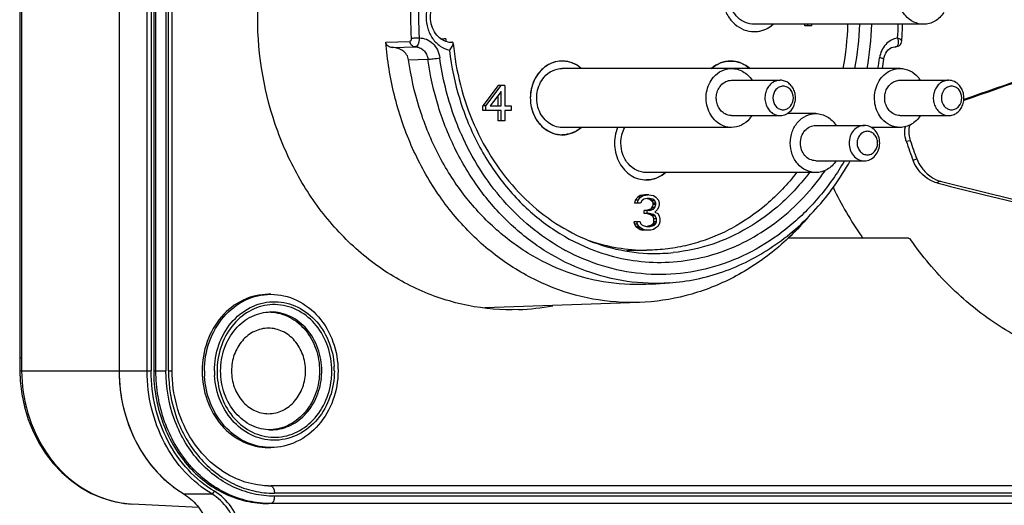
# Model space of a CAD drawing. Units: millimetres. Extents: x 0 to 420, y 0 to 297.
# Drawn here: x 372 to 389, y 77 to 85 of the extents above; entities that cross this region are included whole.
import ezdxf

# ---------------------------------------------------------------- set-up
doc = ezdxf.new("R2010")
doc.units = ezdxf.units.MM
doc.header["$LTSCALE"] = 23.1
doc.layers.get('0').update_dxf_attribs({"linetype": 'CONTINUOUS'})
doc.layers.add('_24_IMPORT', color=7, linetype='CONTINUOUS')
doc.layers.add('_26_DATUM_AXIS', color=7, linetype='CONTINUOUS')

msp = doc.modelspace()

# ---------------------------------------------------------------- linework, layer by layer
at = {"color": 7}
for p, q in [((373.868, 91.14), (373.868, 79.14)), ((387.519, 85.02), (384.644, 85.02)), ((387.033, 84.637), (387.049, 84.637)), ((387.036, 84.637), (387.036, 84.637)), ((387.049, 84.637), (387.069, 84.64)), ((387.265, 81.39), (385.217, 81.39)), ((382.698, 80.302), (380.072, 80.21)), ((372.182, 79.261), (372.183, 79.137)), ((395.493, 77.19), (376.44, 77.19)), ((375.218, 76.823), (374.089, 76.883)), ((395.493, 76.89), (376.44, 76.89))]:
    msp.add_line(p, q, dxfattribs=at)
at = {"color": 9}
for p, q in [((378.396, 84.715), (378.803, 84.729)), ((378.506, 84.625), (378.891, 84.637)), ((387.036, 84.637), (387.049, 84.637)), ((387.227, 83.037), (387.295, 83.046)), ((387.407, 82.736), (387.346, 82.707)), ((387.804, 82.359), (387.744, 82.33)), ((372.212, 79.357), (372.182, 79.357)), ((372.213, 79.14), (373.868, 79.14)), ((395.556, 77.065), (376.503, 77.065)), ((395.556, 77.015), (376.503, 77.015))]:
    msp.add_line(p, q, dxfattribs=at)
at = {"color": 7}
for points in [[(372.181, 89.024), (372.18, 87.074), (372.18, 85.127), (372.18, 83.183), (372.181, 81.243), (372.182, 79.261)], [(387.069, 84.64), (387.092, 84.648), (387.112, 84.661), (387.129, 84.677), (387.141, 84.696), (387.148, 84.716), (387.152, 84.737)], [(372.183, 79.137), (372.19, 78.97), (372.216, 78.747), (372.261, 78.529), (372.325, 78.317), (372.406, 78.113), (372.505, 77.919), (372.62, 77.737), (372.75, 77.568), (372.895, 77.416), (373.051, 77.28), (373.218, 77.162), (373.395, 77.064), (373.579, 76.986), (373.768, 76.929), (373.961, 76.894), (374.091, 76.882)]]:
    msp.add_lwpolyline(points, dxfattribs=at)
at = {"color": 9}
for centre, radius, start, end in [((384.383, 85.14), 5.57, 176.2927, 183.7059), ((384.408, 85.14), 5.458, 176.2953, 183.7031), ((381.832, 85.139), 4.607, 349.1292, 358.5149), ((381.877, 85.137), 4.765, 349.5046, 358.5822), ((381.697, 85.14), 5.395, 356.2305, 358.7248), ((384.158, 85.13), 4.716, 186.73, 196.9849), ((383.998, 85.085), 4.55, 197.0325, 202.5016), ((395.191, 79.377), 22.979, 180.0502, 180.5913), ((374.192, 78.637), 1.758, 251.4699, 252.6757), ((374.186, 78.617), 1.737, 252.67, 257.4177), ((374.181, 78.592), 1.712, 257.422, 261.9881), ((374.179, 78.579), 1.699, 261.9936, 262.882), ((374.178, 78.574), 1.694, 262.8815, 266.9933)]:
    msp.add_arc(centre, radius, start, end, dxfattribs=at)
at = {"color": 7}
for centre, radius, start, end in [((381.622, 85.14), 5.544, 355.8307, 358.7591), ((381.388, 83.925), 0.47, 90.0225, 95.2317), ((387.058, 83.805), 0.488, 33.0039, 40.8407), ((384.2, 83.735), 0.488, 319.1584, 326.9902), ((381.451, 83.714), 0.589, 219.5743, 220.8915), ((381.446, 83.71), 0.584, 220.8926, 222.0941), ((381.441, 83.705), 0.576, 222.0874, 226.3079), ((381.433, 83.697), 0.565, 226.3134, 228.7132), ((381.423, 83.686), 0.55, 228.7038, 233.1252), ((381.413, 83.673), 0.534, 233.1353, 235.576), ((381.391, 83.632), 0.487, 249.7773, 252.2482), ((381.39, 83.627), 0.482, 252.2456, 257.1775), ((381.389, 83.622), 0.477, 257.1823, 260.0162), ((381.388, 83.618), 0.472, 260.0142, 264.6035), ((381.388, 83.614), 0.468, 264.6118, 270.0183), ((393.378, 85.057), 6.474, 198.1782, 201.2885), ((393.391, 85.058), 6.419, 198.2617, 201.205), ((391.5, 84.899), 6.116, 205.6119, 214.6933), ((391.297, 84.768), 5.875, 214.7649, 215.1218), ((380.515, 83.924), 3.746, 272.0144, 280.9422), ((376.579, 79.14), 2.711, 180.003, 185.2234), ((375.975, 78.738), 1.964, 238.3174, 238.6902), ((375.973, 78.734), 1.959, 238.6902, 239.0569)]:
    msp.add_arc(centre, radius, start, end, dxfattribs=at)
for centre, major_axis, ratio, start_param, end_param in [((396.662, 84.894), (18.261, 5.626), 0.080098, 1.891983, 2.02768), ((396.655, 84.892), (18.417, 5.674), 0.080098, 1.889452, 2.022741), ((396.662, 84.894), (18.261, 5.626), 0.080098, 2.072649, 2.073918), ((396.504, 85.314), (21.588, -3.569), 0.215399, -1.952732, -1.766374), ((396.511, 85.313), (21.405, -3.539), 0.215399, -1.953844, -1.769447)]:
    msp.add_ellipse(centre, major_axis=major_axis, ratio=ratio, start_param=start_param, end_param=end_param, dxfattribs=at)
at = {"color": 9}
msp.add_open_spline([(372.212, 90.923), (372.21, 87.068), (372.21, 83.212), (372.212, 79.357)], degree=3, dxfattribs=at)
at = {"color": 7}
for points, knots in [([(380.647, 80.18), (380.36, 80.17), (379.78, 80.217), (378.943, 80.486), (378.171, 80.942), (377.495, 81.565), (376.941, 82.328), (376.389, 83.499), (376.105, 85.14), (376.39, 86.781), (376.941, 87.951), (377.496, 88.715), (378.172, 89.338), (378.944, 89.793), (379.781, 90.062), (380.361, 90.109), (380.647, 90.099)], [0, 0, 0, 0, 0.058125, 0.116887, 0.176918, 0.238618, 0.302102, 0.367207, 0.5, 0.632793, 0.697898, 0.761382, 0.823082, 0.883113, 0.941875, 1, 1, 1, 1]), ([(387.519, 85.02), (387.462, 85.02), (387.345, 85.047), (387.201, 85.161), (387.108, 85.327), (387.075, 85.52), (387.108, 85.712), (387.201, 85.878), (387.345, 85.992), (387.462, 86.02), (387.519, 86.02)], [0, 0, 0, 0, 0.116615, 0.238299, 0.366834, 0.499998, 0.633162, 0.761698, 0.883384, 1, 1, 1, 1]), ([(384.644, 85.02), (384.594, 85.02), (384.492, 85.041), (384.36, 85.129), (384.263, 85.262), (384.228, 85.369), (384.219, 85.424)], [0, 0, 0, 0, 0.235201, 0.478563, 0.734083, 1, 1, 1, 1]), ([(384.123, 85.351), (384.138, 85.287), (384.187, 85.165), (384.308, 85.016), (384.466, 84.918), (384.585, 84.895), (384.644, 84.895)], [0, 0, 0, 0, 0.265382, 0.520286, 0.763837, 1, 1, 1, 1]), ([(387.865, 85.219), (387.845, 85.189), (387.8, 85.133), (387.715, 85.069), (387.62, 85.029), (387.552, 85.02), (387.519, 85.02)], [0, 0, 0, 0, 0.260948, 0.513391, 0.75874, 1, 1, 1, 1]), ([(384.644, 84.895), (384.702, 84.895), (384.82, 84.917), (384.923, 84.98), (384.968, 85.019)], [0, 0, 0, 0, 0.492449, 1, 1, 1, 1]), ([(382.698, 80.302), (382.434, 80.292), (381.9, 80.332), (381.125, 80.565), (380.404, 80.962), (379.762, 81.508), (379.222, 82.182), (378.801, 82.96), (378.514, 83.814), (378.419, 84.412), (378.396, 84.715)], [0, 0, 0, 0, 0.116604, 0.234344, 0.354378, 0.477489, 0.603985, 0.733693, 0.866001, 1, 1, 1, 1]), ([(378.506, 84.625), (378.481, 84.625), (378.44, 84.637), (378.405, 84.676), (378.397, 84.702), (378.396, 84.715)], [0, 0, 0, 0, 0.497485, 0.748909, 1, 1, 1, 1]), ([(378.781, 84.417), (378.776, 84.447), (378.753, 84.508), (378.686, 84.575), (378.6, 84.615), (378.537, 84.624), (378.506, 84.625)], [0, 0, 0, 0, 0.249124, 0.498956, 0.749337, 1, 1, 1, 1]), ([(381.345, 84.393), (381.294, 84.389), (381.192, 84.362), (381.057, 84.275), (380.948, 84.149), (380.875, 83.994), (380.841, 83.822), (380.85, 83.646), (380.9, 83.48), (380.961, 83.382), (380.996, 83.339)], [0, 0, 0, 0, 0.114649, 0.232707, 0.355536, 0.482978, 0.613513, 0.744809, 0.874309, 1, 1, 1, 1]), ([(381.712, 84.271), (381.667, 84.31), (381.564, 84.373), (381.446, 84.395), (381.388, 84.395)], [0, 0, 0, 0, 0.507641, 1, 1, 1, 1]), ([(383.921, 84.271), (383.967, 84.31), (384.069, 84.373), (384.188, 84.395), (384.246, 84.395)], [0, 0, 0, 0, 0.50765, 1, 1, 1, 1]), ([(384.246, 84.395), (384.304, 84.395), (384.422, 84.373), (384.525, 84.31), (384.57, 84.271)], [0, 0, 0, 0, 0.492428, 1, 1, 1, 1]), ([(381.082, 84.124), (381.12, 84.169), (381.214, 84.243), (381.331, 84.27), (381.388, 84.27)], [0, 0, 0, 0, 0.510691, 1, 1, 1, 1]), ([(383.956, 84.124), (383.995, 84.168), (384.089, 84.243), (384.206, 84.27), (384.263, 84.27)], [0, 0, 0, 0, 0.510691, 1, 1, 1, 1]), ([(384.263, 84.27), (384.296, 84.27), (384.364, 84.261), (384.459, 84.221), (384.544, 84.156), (384.589, 84.101), (384.609, 84.07)], [0, 0, 0, 0, 0.241263, 0.486594, 0.739056, 1, 1, 1, 1]), ([(386.814, 83.417), (386.784, 83.452), (386.732, 83.533), (386.69, 83.672), (386.683, 83.819), (386.714, 83.962), (386.779, 84.09), (386.874, 84.19), (386.991, 84.255), (387.078, 84.27), (387.121, 84.27)], [0, 0, 0, 0, 0.125797, 0.25567, 0.387402, 0.518193, 0.645538, 0.767931, 0.885475, 1, 1, 1, 1]), ([(387.121, 84.27), (387.177, 84.27), (387.294, 84.243), (387.388, 84.168), (387.427, 84.124)], [0, 0, 0, 0, 0.489311, 1, 1, 1, 1]), ([(381.388, 83.27), (381.345, 83.27), (381.258, 83.285), (381.141, 83.35), (381.046, 83.451), (380.981, 83.578), (380.951, 83.721), (380.957, 83.868), (380.999, 84.007), (381.051, 84.089), (381.082, 84.124)], [0, 0, 0, 0, 0.114525, 0.232068, 0.354461, 0.481805, 0.612596, 0.744328, 0.874202, 1, 1, 1, 1]), ([(384.263, 83.27), (384.22, 83.27), (384.133, 83.285), (384.016, 83.35), (383.921, 83.451), (383.856, 83.578), (383.826, 83.721), (383.832, 83.868), (383.874, 84.007), (383.926, 84.088), (383.956, 84.124)], [0, 0, 0, 0, 0.114525, 0.232068, 0.354461, 0.481805, 0.612596, 0.744328, 0.874202, 1, 1, 1, 1]), ([(384.079, 83.982), (384.102, 84.009), (384.158, 84.054), (384.229, 84.07), (384.263, 84.07)], [0, 0, 0, 0, 0.51072, 1, 1, 1, 1]), ([(385.088, 84.07), (385.054, 84.07), (384.983, 84.054), (384.927, 84.009), (384.904, 83.982)], [0, 0, 0, 0, 0.489283, 1, 1, 1, 1]), ([(385.271, 83.558), (385.29, 83.579), (385.321, 83.628), (385.346, 83.711), (385.35, 83.8), (385.332, 83.885), (385.292, 83.962), (385.235, 84.022), (385.165, 84.061), (385.113, 84.07), (385.088, 84.07)], [0, 0, 0, 0, 0.125793, 0.255675, 0.387407, 0.5182, 0.645541, 0.767934, 0.885474, 1, 1, 1, 1]), ([(386.937, 83.558), (386.919, 83.579), (386.888, 83.628), (386.862, 83.711), (386.858, 83.8), (386.877, 83.886), (386.916, 83.962), (386.973, 84.022), (387.043, 84.061), (387.095, 84.07), (387.121, 84.07)], [0, 0, 0, 0, 0.125793, 0.25568, 0.387409, 0.518207, 0.645542, 0.767937, 0.885471, 1, 1, 1, 1]), ([(387.946, 84.07), (387.92, 84.07), (387.868, 84.061), (387.798, 84.022), (387.741, 83.962), (387.702, 83.885), (387.683, 83.8), (387.687, 83.711), (387.713, 83.628), (387.744, 83.579), (387.762, 83.558)], [0, 0, 0, 0, 0.114526, 0.232067, 0.35446, 0.481802, 0.612595, 0.744327, 0.874209, 1, 1, 1, 1]), ([(388.129, 83.982), (388.106, 84.009), (388.05, 84.054), (387.98, 84.07), (387.946, 84.07)], [0, 0, 0, 0, 0.510715, 1, 1, 1, 1]), ([(384.263, 83.47), (384.237, 83.47), (384.185, 83.479), (384.115, 83.518), (384.058, 83.578), (384.019, 83.655), (384, 83.741), (384.004, 83.829), (384.03, 83.912), (384.061, 83.961), (384.079, 83.982)], [0, 0, 0, 0, 0.114529, 0.232062, 0.354457, 0.481791, 0.612589, 0.744318, 0.874206, 1, 1, 1, 1]), ([(384.904, 83.982), (384.886, 83.961), (384.855, 83.912), (384.829, 83.829), (384.825, 83.741), (384.844, 83.655), (384.883, 83.578), (384.94, 83.518), (385.01, 83.479), (385.062, 83.47), (385.088, 83.47)], [0, 0, 0, 0, 0.125793, 0.255675, 0.387407, 0.5182, 0.645541, 0.767934, 0.885474, 1, 1, 1, 1]), ([(385.015, 83.911), (384.982, 83.874), (384.947, 83.77), (384.99, 83.642), (385.068, 83.581), (385.138, 83.565), (385.207, 83.581), (385.245, 83.611), (385.26, 83.629)], [0, 0, 0, 0, 0.259733, 0.519471, 0.642164, 0.759736, 0.877289, 1, 1, 1, 1]), ([(385.26, 83.629), (385.293, 83.667), (385.329, 83.77), (385.285, 83.898), (385.207, 83.959), (385.138, 83.975), (385.068, 83.959), (385.031, 83.929), (385.015, 83.911)], [0, 0, 0, 0, 0.259733, 0.519471, 0.642164, 0.759736, 0.877289, 1, 1, 1, 1]), ([(388.118, 83.911), (388.103, 83.929), (388.065, 83.959), (387.996, 83.975), (387.926, 83.959), (387.848, 83.898), (387.805, 83.77), (387.84, 83.667), (387.873, 83.629)], [0, 0, 0, 0, 0.122709, 0.240262, 0.357835, 0.480529, 0.740269, 1, 1, 1, 1]), ([(387.873, 83.629), (387.889, 83.611), (387.926, 83.581), (387.996, 83.565), (388.065, 83.581), (388.143, 83.642), (388.187, 83.77), (388.151, 83.874), (388.118, 83.911)], [0, 0, 0, 0, 0.122709, 0.240262, 0.357835, 0.480529, 0.740269, 1, 1, 1, 1]), ([(387.946, 83.47), (387.971, 83.47), (388.023, 83.479), (388.093, 83.518), (388.15, 83.578), (388.189, 83.655), (388.208, 83.741), (388.204, 83.829), (388.179, 83.912), (388.148, 83.961), (388.129, 83.982)], [0, 0, 0, 0, 0.114526, 0.232067, 0.35446, 0.481802, 0.612595, 0.744327, 0.874209, 1, 1, 1, 1]), ([(385.088, 83.47), (385.122, 83.47), (385.192, 83.487), (385.248, 83.531), (385.271, 83.558)], [0, 0, 0, 0, 0.489283, 1, 1, 1, 1]), ([(387.12, 83.47), (387.086, 83.47), (387.016, 83.487), (386.96, 83.531), (386.937, 83.558)], [0, 0, 0, 0, 0.489282, 1, 1, 1, 1]), ([(387.762, 83.558), (387.785, 83.531), (387.841, 83.487), (387.912, 83.47), (387.946, 83.47)], [0, 0, 0, 0, 0.510715, 1, 1, 1, 1]), ([(384.569, 83.417), (384.53, 83.372), (384.436, 83.297), (384.319, 83.27), (384.263, 83.27)], [0, 0, 0, 0, 0.510691, 1, 1, 1, 1]), ([(385.259, 83.005), (385.259, 83.069), (385.28, 83.198), (385.374, 83.363), (385.518, 83.477), (385.635, 83.505), (385.692, 83.505)], [0, 0, 0, 0, 0.266341, 0.5234, 0.766782, 1, 1, 1, 1]), ([(385.692, 83.505), (385.725, 83.505), (385.793, 83.495), (385.888, 83.455), (385.973, 83.391), (386.018, 83.335), (386.038, 83.305)], [0, 0, 0, 0, 0.241266, 0.486602, 0.739049, 1, 1, 1, 1]), ([(387.121, 83.27), (387.064, 83.27), (386.947, 83.298), (386.853, 83.372), (386.814, 83.417)], [0, 0, 0, 0, 0.489311, 1, 1, 1, 1]), ([(387.467, 83.47), (387.447, 83.439), (387.402, 83.384), (387.317, 83.32), (387.222, 83.279), (387.154, 83.27), (387.121, 83.27)], [0, 0, 0, 0, 0.260944, 0.513406, 0.758737, 1, 1, 1, 1]), ([(381.223, 83.175), (381.213, 83.178), (381.175, 83.194), (381.138, 83.215), (381.112, 83.233)], [0, 0, 0, 0, 0.247771, 1, 1, 1, 1]), ([(381.712, 83.27), (381.667, 83.231), (381.564, 83.168), (381.446, 83.145), (381.388, 83.145)], [0, 0, 0, 0, 0.507572, 1, 1, 1, 1]), ([(382.327, 83.271), (382.288, 83.175), (382.262, 83.015), (382.296, 82.811), (382.354, 82.668), (382.44, 82.546), (382.551, 82.452), (382.679, 82.393), (382.771, 82.38), (382.817, 82.38)], [0, 0, 0, 0, 0.261167, 0.392788, 0.521955, 0.647262, 0.768163, 0.885208, 1, 1, 1, 1]), ([(382.384, 83.005), (382.384, 83.051), (382.395, 83.144), (382.428, 83.231), (382.45, 83.271)], [0, 0, 0, 0, 0.504749, 1, 1, 1, 1]), ([(385.432, 83.005), (385.432, 83.043), (385.445, 83.12), (385.501, 83.22), (385.587, 83.288), (385.658, 83.305), (385.692, 83.305)], [0, 0, 0, 0, 0.266356, 0.523397, 0.766787, 1, 1, 1, 1]), ([(386.517, 83.304), (386.483, 83.304), (386.412, 83.288), (386.326, 83.22), (386.27, 83.12), (386.257, 83.043), (386.257, 83.004)], [0, 0, 0, 0, 0.233217, 0.476601, 0.733645, 1, 1, 1, 1]), ([(386.776, 83.004), (386.776, 83.043), (386.763, 83.12), (386.707, 83.22), (386.621, 83.288), (386.551, 83.304), (386.517, 83.304)], [0, 0, 0, 0, 0.266355, 0.523398, 0.766782, 1, 1, 1, 1]), ([(387.227, 83.037), (387.22, 83.06), (387.199, 83.139), (387.196, 83.225), (387.212, 83.282)], [0, 0, 0, 0, 0.285047, 1, 1, 1, 1]), ([(387.285, 83.309), (387.279, 83.292), (387.259, 83.205), (387.274, 83.113), (387.295, 83.046)], [0, 0, 0, 0, 0.209859, 1, 1, 1, 1]), ([(386.74, 83.004), (386.74, 83.03), (386.731, 83.082), (386.694, 83.148), (386.636, 83.193), (386.567, 83.21), (386.497, 83.193), (386.44, 83.148), (386.402, 83.082), (386.393, 83.03), (386.393, 83.004)], [0, 0, 0, 0, 0.13318, 0.261695, 0.383389, 0.499998, 0.616607, 0.738303, 0.866819, 1, 1, 1, 1]), ([(382.817, 82.505), (382.76, 82.505), (382.643, 82.532), (382.499, 82.646), (382.405, 82.812), (382.384, 82.94), (382.384, 83.005)], [0, 0, 0, 0, 0.233219, 0.476601, 0.733658, 1, 1, 1, 1]), ([(385.692, 82.505), (385.635, 82.505), (385.518, 82.532), (385.374, 82.646), (385.28, 82.811), (385.259, 82.94), (385.259, 83.005)], [0, 0, 0, 0, 0.233219, 0.476601, 0.733658, 1, 1, 1, 1]), ([(385.692, 82.705), (385.658, 82.705), (385.587, 82.721), (385.501, 82.789), (385.445, 82.889), (385.432, 82.966), (385.432, 83.005)], [0, 0, 0, 0, 0.233214, 0.476604, 0.733644, 1, 1, 1, 1]), ([(386.257, 83.004), (386.257, 82.966), (386.27, 82.889), (386.326, 82.789), (386.412, 82.721), (386.483, 82.704), (386.517, 82.704)], [0, 0, 0, 0, 0.266355, 0.523398, 0.766782, 1, 1, 1, 1]), ([(386.393, 83.004), (386.393, 82.979), (386.402, 82.927), (386.44, 82.861), (386.497, 82.815), (386.567, 82.799), (386.636, 82.815), (386.694, 82.861), (386.731, 82.927), (386.74, 82.979), (386.74, 83.004)], [0, 0, 0, 0, 0.13318, 0.261695, 0.383389, 0.499998, 0.616607, 0.738303, 0.866819, 1, 1, 1, 1]), ([(386.517, 82.704), (386.551, 82.704), (386.621, 82.721), (386.707, 82.789), (386.763, 82.889), (386.776, 82.966), (386.776, 83.004)], [0, 0, 0, 0, 0.233217, 0.476601, 0.733645, 1, 1, 1, 1]), ([(387.407, 82.736), (387.427, 82.683), (387.492, 82.567), (387.628, 82.433), (387.749, 82.373), (387.804, 82.359)], [0, 0, 0, 0, 0.300099, 0.696409, 1, 1, 1, 1]), ([(386.038, 82.704), (386.018, 82.674), (385.973, 82.618), (385.888, 82.554), (385.793, 82.514), (385.725, 82.505), (385.692, 82.505)], [0, 0, 0, 0, 0.260951, 0.513398, 0.758734, 1, 1, 1, 1]), ([(387.744, 82.33), (387.709, 82.339), (387.535, 82.409), (387.4, 82.567), (387.346, 82.707)], [0, 0, 0, 0, 0.195997, 1, 1, 1, 1]), ([(383.14, 82.504), (383.095, 82.465), (382.993, 82.402), (382.875, 82.38), (382.817, 82.38)], [0, 0, 0, 0, 0.507517, 1, 1, 1, 1]), ([(385.557, 81.742), (385.373, 81.527), (384.969, 81.133), (384.266, 80.681), (383.5, 80.389), (382.964, 80.311), (382.698, 80.302)], [0, 0, 0, 0, 0.258639, 0.510485, 0.756864, 1, 1, 1, 1]), ([(390.558, 79.209), (390.239, 79.265), (389.607, 79.447), (388.728, 79.915), (387.939, 80.56), (387.497, 81.087), (387.299, 81.371)], [0, 0, 0, 0, 0.241883, 0.488263, 0.74073, 1, 1, 1, 1]), ([(376.403, 79.865), (376.321, 79.865), (376.151, 79.825), (375.943, 79.66), (375.806, 79.42), (375.775, 79.234), (375.775, 79.14)], [0, 0, 0, 0, 0.233215, 0.476605, 0.733645, 1, 1, 1, 1]), ([(377.031, 79.14), (377.031, 79.234), (377, 79.42), (376.863, 79.66), (376.655, 79.825), (376.485, 79.865), (376.403, 79.865)], [0, 0, 0, 0, 0.266354, 0.523394, 0.766784, 1, 1, 1, 1]), ([(375.775, 79.14), (375.775, 79.046), (375.806, 78.86), (375.943, 78.62), (376.151, 78.455), (376.321, 78.415), (376.403, 78.415)], [0, 0, 0, 0, 0.266354, 0.523394, 0.766784, 1, 1, 1, 1]), ([(376.403, 78.415), (376.485, 78.415), (376.655, 78.455), (376.863, 78.62), (377, 78.86), (377.031, 79.046), (377.031, 79.14)], [0, 0, 0, 0, 0.233215, 0.476605, 0.733645, 1, 1, 1, 1]), ([(373.879, 78.893), (373.907, 78.591), (374.061, 78.003), (374.416, 77.505), (374.629, 77.307)], [0, 0, 0, 0, 0.510816, 1, 1, 1, 1]), ([(374.629, 77.307), (374.654, 77.284), (374.752, 77.197), (374.86, 77.119), (374.944, 77.067)], [0, 0, 0, 0, 0.252586, 1, 1, 1, 1])]:
    msp.add_open_spline(points, degree=3, knots=knots, dxfattribs=at)
at = {"color": 9}
for points, knots in [([(379.474, 85.702), (379.418, 85.688), (379.308, 85.638), (379.179, 85.506), (379.096, 85.333), (379.068, 85.14), (379.096, 84.946), (379.179, 84.774), (379.308, 84.642), (379.418, 84.591), (379.474, 84.578)], [0, 0, 0, 0, 0.117174, 0.239767, 0.368101, 0.499996, 0.631892, 0.760228, 0.88282, 1, 1, 1, 1]), ([(378.825, 84.78), (378.826, 84.773), (378.826, 84.756), (378.816, 84.729), (378.803, 84.729)], [0, 0, 0, 0, 0.333041, 1, 1, 1, 1]), ([(378.891, 84.637), (378.88, 84.637), (378.858, 84.642), (378.83, 84.662), (378.81, 84.692), (378.805, 84.716), (378.803, 84.729)], [0, 0, 0, 0, 0.233237, 0.476167, 0.733269, 1, 1, 1, 1]), ([(378.961, 84.787), (378.936, 84.785), (378.891, 84.782), (378.845, 84.78), (378.825, 84.78)], [0, 0, 0, 0, 0.553097, 1, 1, 1, 1]), ([(378.961, 84.787), (378.961, 84.768), (378.959, 84.732), (378.946, 84.684), (378.924, 84.649), (378.901, 84.637), (378.891, 84.637)], [0, 0, 0, 0, 0.319376, 0.602821, 0.827705, 1, 1, 1, 1]), ([(378.961, 84.787), (379.002, 84.788), (379.087, 84.772), (379.197, 84.698), (379.276, 84.586), (379.303, 84.497), (379.309, 84.45)], [0, 0, 0, 0, 0.234866, 0.478049, 0.733789, 1, 1, 1, 1]), ([(387.08, 84.785), (387.042, 84.78), (386.966, 84.756), (386.872, 84.681), (386.803, 84.575), (386.78, 84.493), (386.774, 84.45)], [0, 0, 0, 0, 0.235115, 0.479403, 0.735157, 1, 1, 1, 1]), ([(387.152, 84.737), (387.152, 84.74), (387.146, 84.749), (387.131, 84.759), (387.108, 84.773), (387.09, 84.781), (387.08, 84.785)], [0, 0, 0, 0, 0.117959, 0.327927, 0.627287, 1, 1, 1, 1]), ([(387.08, 84.785), (387.082, 84.779), (387.089, 84.755), (387.093, 84.73), (387.092, 84.712)], [0, 0, 0, 0, 0.264498, 1, 1, 1, 1]), ([(378.891, 84.637), (378.917, 84.637), (378.97, 84.627), (379.039, 84.581), (379.088, 84.511), (379.105, 84.456), (379.109, 84.427)], [0, 0, 0, 0, 0.236199, 0.479795, 0.734936, 1, 1, 1, 1]), ([(387.092, 84.712), (387.092, 84.702), (387.09, 84.683), (387.08, 84.659), (387.065, 84.642), (387.051, 84.637), (387.045, 84.637)], [0, 0, 0, 0, 0.315006, 0.581362, 0.802284, 1, 1, 1, 1]), ([(379.794, 83.344), (379.898, 83.093), (380.149, 82.614), (380.489, 82.193), (380.675, 82.005)], [0, 0, 0, 0, 0.506705, 1, 1, 1, 1]), ([(381.933, 81.184), (382.104, 81.12), (382.456, 81.021), (383, 80.966), (383.546, 81.007), (384.262, 81.187), (385.102, 81.651), (385.627, 82.217), (385.849, 82.535)], [0, 0, 0, 0, 0.122865, 0.244764, 0.366594, 0.489261, 0.739335, 1, 1, 1, 1]), ([(385.581, 82.502), (385.437, 82.313), (385.12, 81.964), (384.557, 81.549), (383.936, 81.265), (383.494, 81.17), (383.273, 81.147)], [0, 0, 0, 0, 0.259198, 0.511434, 0.757706, 1, 1, 1, 1]), ([(380.675, 82.005), (380.855, 81.824), (381.247, 81.502), (381.7, 81.271), (381.933, 81.184)], [0, 0, 0, 0, 0.506618, 1, 1, 1, 1]), ([(372.213, 79.14), (372.209, 79.14), (372.202, 79.139), (372.191, 79.139), (372.187, 79.138), (372.183, 79.138), (372.183, 79.137)], [0, 0, 0, 0, 0.429504, 0.742918, 0.933947, 1, 1, 1, 1]), ([(372.213, 79.14), (372.215, 78.899), (372.285, 78.421), (372.578, 77.772), (373.034, 77.258), (373.429, 77.038), (373.634, 76.97)], [0, 0, 0, 0, 0.262582, 0.519098, 0.765081, 1, 1, 1, 1])]:
    msp.add_open_spline(points, degree=3, knots=knots, dxfattribs=at)
at = {"layer": '_24_IMPORT', "color": 7}
for p, q in [((373.868, 91.14), (373.868, 79.14)), ((374.455, 91.14), (374.454, 79.14)), ((374.768, 79.14), (374.769, 91.14)), ((385.504, 84.993), (385.504, 85.02)), ((385.619, 84.993), (385.504, 84.993)), ((385.554, 84.993), (385.554, 85.02)), ((385.619, 85.02), (385.619, 84.993)), ((380.299, 83.98), (380.039, 83.636)), ((380.089, 83.636), (380.349, 83.98)), ((380.414, 83.98), (380.299, 83.98)), ((380.414, 83.98), (380.414, 83.636)), ((380.349, 83.878), (380.165, 83.636)), ((380.299, 83.636), (380.299, 83.812)), ((380.349, 83.636), (380.349, 83.878)), ((380.039, 83.559), (380.039, 83.636)), ((380.089, 83.636), (380.039, 83.636)), ((380.349, 83.559), (380.039, 83.559)), ((380.089, 83.559), (380.089, 83.636)), ((380.165, 83.636), (380.349, 83.636)), ((380.299, 83.38), (380.299, 83.559)), ((380.349, 83.38), (380.349, 83.559)), ((380.414, 83.636), (380.522, 83.636)), ((380.414, 83.559), (380.414, 83.38)), ((380.522, 83.559), (380.414, 83.559)), ((380.522, 83.636), (380.522, 83.559)), ((380.414, 83.38), (380.299, 83.38)), ((382.669, 82.09), (382.626, 82.039)), ((382.713, 82.116), (382.669, 82.09)), ((382.719, 82.09), (382.669, 82.09)), ((382.676, 82.039), (382.719, 82.09)), ((382.789, 82.128), (382.713, 82.116)), ((382.763, 82.116), (382.713, 82.116)), ((382.719, 82.09), (382.763, 82.116)), ((382.774, 82.052), (382.741, 82.026)), ((382.763, 82.116), (382.839, 82.128)), ((382.828, 82.065), (382.774, 82.052)), ((382.86, 82.128), (382.789, 82.128)), ((382.827, 82.063), (382.875, 82.052)), ((382.871, 82.065), (382.828, 82.065)), ((382.86, 82.128), (382.936, 82.116)), ((382.925, 82.052), (382.871, 82.065)), ((382.875, 82.052), (382.908, 82.026)), ((382.925, 82.052), (382.875, 82.052)), ((382.958, 82.026), (382.925, 82.052)), ((382.936, 82.116), (382.979, 82.09)), ((382.979, 82.09), (383.023, 82.039)), ((382.626, 82.039), (382.615, 81.988)), ((382.719, 81.988), (382.615, 81.988)), ((382.676, 82.039), (382.626, 82.039)), ((382.665, 81.988), (382.676, 82.039)), ((382.741, 82.026), (382.719, 81.988)), ((382.886, 81.886), (382.821, 81.86)), ((382.871, 81.86), (382.936, 81.886)), ((382.908, 81.911), (382.886, 81.886)), ((382.936, 81.886), (382.886, 81.886)), ((382.908, 82.026), (382.929, 81.988)), ((382.958, 82.026), (382.908, 82.026)), ((382.929, 81.962), (382.908, 81.911)), ((382.958, 81.911), (382.908, 81.911)), ((382.929, 81.962), (382.929, 81.988)), ((382.979, 81.988), (382.929, 81.988)), ((382.979, 81.962), (382.929, 81.962)), ((382.936, 81.886), (382.958, 81.911)), ((382.979, 81.988), (382.958, 82.026)), ((382.958, 81.911), (382.979, 81.962)), ((382.979, 81.962), (382.979, 81.988)), ((383.023, 81.911), (383.001, 81.873)), ((383.023, 82.039), (383.033, 81.988)), ((383.033, 81.962), (383.023, 81.911)), ((383.033, 81.988), (383.033, 81.962)), ((382.778, 81.809), (382.778, 81.86)), ((382.871, 81.86), (382.778, 81.86)), ((382.871, 81.809), (382.778, 81.809)), ((382.827, 81.808), (382.886, 81.796)), ((382.828, 81.809), (382.828, 81.86)), ((382.936, 81.796), (382.871, 81.809)), ((382.886, 81.796), (382.918, 81.771)), ((382.936, 81.796), (382.886, 81.796)), ((382.918, 81.771), (382.94, 81.72)), ((382.968, 81.771), (382.918, 81.771)), ((382.968, 81.771), (382.936, 81.796)), ((382.94, 81.669), (382.94, 81.72)), ((382.99, 81.72), (382.94, 81.72)), ((383.001, 81.873), (382.958, 81.835)), ((382.958, 81.835), (383.012, 81.809)), ((382.99, 81.72), (382.968, 81.771)), ((382.99, 81.669), (382.99, 81.72)), ((383.012, 81.809), (383.033, 81.771)), ((383.033, 81.771), (383.044, 81.72)), ((383.044, 81.72), (383.044, 81.669)), ((382.605, 81.669), (382.615, 81.631)), ((382.709, 81.669), (382.605, 81.669)), ((382.615, 81.631), (382.637, 81.592)), ((382.665, 81.631), (382.615, 81.631)), ((382.637, 81.592), (382.669, 81.567)), ((382.687, 81.592), (382.637, 81.592)), ((382.665, 81.631), (382.655, 81.669)), ((382.687, 81.592), (382.665, 81.631)), ((382.669, 81.567), (382.713, 81.541)), ((382.719, 81.567), (382.669, 81.567)), ((382.719, 81.567), (382.687, 81.592)), ((382.709, 81.669), (382.719, 81.643)), ((382.719, 81.643), (382.741, 81.618)), ((382.763, 81.541), (382.719, 81.567)), ((382.741, 81.618), (382.763, 81.605)), ((382.763, 81.605), (382.817, 81.592)), ((382.817, 81.592), (382.882, 81.592)), ((382.886, 81.605), (382.832, 81.592)), ((382.882, 81.592), (382.936, 81.605)), ((382.908, 81.618), (382.886, 81.605)), ((382.936, 81.605), (382.886, 81.605)), ((382.929, 81.643), (382.908, 81.618)), ((382.958, 81.618), (382.908, 81.618)), ((382.94, 81.669), (382.929, 81.643)), ((382.979, 81.643), (382.929, 81.643)), ((382.936, 81.605), (382.958, 81.618)), ((382.979, 81.567), (382.936, 81.541)), ((382.99, 81.669), (382.94, 81.669)), ((382.958, 81.618), (382.979, 81.643)), ((382.979, 81.643), (382.99, 81.669)), ((383.012, 81.592), (382.979, 81.567)), ((383.033, 81.631), (383.012, 81.592)), ((383.044, 81.669), (383.033, 81.631)), ((382.763, 81.541), (382.713, 81.541)), ((382.713, 81.541), (382.756, 81.528)), ((382.893, 81.528), (382.756, 81.528)), ((382.806, 81.528), (382.763, 81.541)), ((382.936, 81.541), (382.893, 81.528)), ((382.92, 81.19), (382.477, 81.175)), ((382.919, 81.19), (382.817, 81.188)), ((376.441, 80.44), (376.403, 80.44)), ((376.44, 77.84), (376.403, 77.84)), ((376.44, 76.89), (376.403, 76.89))]:
    msp.add_line(p, q, dxfattribs=at)
at = {"layer": '_24_IMPORT', "color": 9}
for p, q in [((374.343, 79.14), (374.343, 91.14)), ((374.411, 91.14), (374.411, 79.14)), ((374.492, 79.14), (374.492, 91.14)), ((374.663, 91.14), (374.663, 79.14)), ((374.706, 79.14), (374.706, 91.14)), ((373.868, 79.14), (374.411, 79.14)), ((374.454, 79.14), (374.663, 79.14)), ((374.706, 79.14), (374.768, 79.14)), ((374.965, 77.054), (375.44, 77.054)), ((376.44, 77.19), (376.44, 77.19))]:
    msp.add_line(p, q, dxfattribs=at)
at = {"layer": '_24_IMPORT', "color": 7}
for centre, radius, start, end in [((384.644, 85.365), 0.47, 270.0148, 277.4676), ((381.7, 85.139), 4.539, 348.962, 358.4952), ((379.35, 85.05), 0.276, 264.4638, 271.995), ((379.35, 85.049), 0.275, 271.9988, 282.448), ((383.93, 85.138), 4.535, 184.5115, 185.159), ((381.388, 83.926), 0.469, 84.6046, 89.9924), ((381.387, 83.921), 0.474, 80.031, 84.6054), ((384.246, 83.926), 0.469, 84.7474, 89.9928), ((381.387, 83.919), 0.476, 77.1918, 80.0321), ((381.386, 83.915), 0.48, 72.2313, 77.1828), ((381.383, 83.908), 0.488, 69.7722, 72.236), ((381.361, 83.865), 0.536, 53.1576, 55.5853), ((381.354, 83.857), 0.547, 49.1356, 53.152), ((381.388, 83.614), 0.469, 270.0072, 275.2452), ((382.817, 82.85), 0.47, 270.0152, 277.5523), ((382.819, 84.187), 2.999, 251.0816, 269.9524), ((376.403, 79.39), 0.749, 87.1327, 88.5105), ((376.403, 78.888), 0.749, 271.4352, 272.8591), ((376.44, 78.612), 1.422, 268.494, 269.9964)]:
    msp.add_arc(centre, radius, start, end, dxfattribs=at)
at = {"layer": '_24_IMPORT', "color": 9}
for centre, radius, start, end in [((376.826, 79.14), 1.297, 173.7485, 180), ((376.164, 79.14), 1.356, 359.9991, 3.3829), ((376.815, 79.14), 1.501, 179.9991, 183.3829), ((376.842, 79.14), 1.356, 179.9991, 183.3829), ((376.153, 79.14), 1.153, 353.7485, 0), ((376.18, 79.14), 1.297, 353.7485, 0), ((376.441, 78.815), 0.975, 267.7884, 269.9884)]:
    msp.add_arc(centre, radius, start, end, dxfattribs=at)
at = {"layer": '_24_IMPORT', "color": 7}
for points, knots in [([(384.123, 85.351), (384.138, 85.287), (384.187, 85.165), (384.308, 85.016), (384.466, 84.918), (384.586, 84.895), (384.644, 84.895)], [0, 0, 0, 0, 0.265393, 0.520281, 0.763826, 1, 1, 1, 1]), ([(384.705, 84.899), (384.753, 84.905), (384.848, 84.933), (384.931, 84.987), (384.968, 85.019)], [0, 0, 0, 0, 0.492938, 1, 1, 1, 1]), ([(381.388, 84.395), (381.352, 84.395), (381.281, 84.387), (381.178, 84.351), (381.084, 84.292), (380.973, 84.187), (380.873, 84.011), (380.833, 83.77), (380.873, 83.529), (380.973, 83.354), (381.084, 83.248), (381.178, 83.19), (381.281, 83.153), (381.352, 83.145), (381.388, 83.145)], [0, 0, 0, 0, 0.05815, 0.117022, 0.177191, 0.23902, 0.367202, 0.5, 0.632797, 0.760977, 0.822807, 0.882977, 0.941849, 1, 1, 1, 1]), ([(384.246, 84.395), (384.188, 84.395), (384.069, 84.373), (383.966, 84.31), (383.921, 84.27)], [0, 0, 0, 0, 0.492433, 1, 1, 1, 1]), ([(384.57, 84.27), (384.53, 84.305), (384.442, 84.362), (384.339, 84.389), (384.288, 84.393)], [0, 0, 0, 0, 0.507244, 1, 1, 1, 1]), ([(381.664, 84.308), (381.655, 84.314), (381.62, 84.336), (381.582, 84.355), (381.552, 84.366)], [0, 0, 0, 0, 0.252839, 1, 1, 1, 1]), ([(381.431, 83.147), (381.481, 83.152), (381.584, 83.179), (381.672, 83.236), (381.712, 83.27)], [0, 0, 0, 0, 0.492758, 1, 1, 1, 1]), ([(382.327, 83.27), (382.307, 83.223), (382.279, 83.122), (382.271, 82.965), (382.296, 82.811), (382.354, 82.668), (382.44, 82.546), (382.551, 82.452), (382.679, 82.393), (382.771, 82.38), (382.817, 82.38)], [0, 0, 0, 0, 0.130414, 0.262343, 0.393752, 0.522714, 0.647816, 0.768527, 0.885383, 1, 1, 1, 1]), ([(382.878, 82.384), (382.926, 82.39), (383.021, 82.418), (383.104, 82.472), (383.141, 82.504)], [0, 0, 0, 0, 0.492946, 1, 1, 1, 1]), ([(385.366, 82.504), (385.214, 82.308), (384.876, 81.95), (384.374, 81.603), (383.942, 81.401), (383.608, 81.289), (383.266, 81.216), (383.035, 81.194), (382.919, 81.19)], [0, 0, 0, 0, 0.259196, 0.511064, 0.63481, 0.757309, 0.878913, 1, 1, 1, 1]), ([(387.265, 81.39), (387.275, 81.39), (387.288, 81.384), (387.297, 81.374), (387.299, 81.371)], [0, 0, 0, 0, 0.735708, 1, 1, 1, 1]), ([(376.403, 80.44), (376.256, 80.44), (375.951, 80.368), (375.577, 80.072), (375.333, 79.642), (375.277, 79.308), (375.277, 79.14)], [0, 0, 0, 0, 0.233207, 0.476582, 0.733644, 1, 1, 1, 1]), ([(376.441, 80.44), (376.591, 80.44), (376.901, 80.368), (377.28, 80.071), (377.527, 79.64), (377.583, 79.307), (377.583, 79.14)], [0, 0, 0, 0, 0.236773, 0.481337, 0.736828, 1, 1, 1, 1]), ([(375.591, 79.14), (375.591, 79.27), (375.634, 79.528), (375.82, 79.859), (376.102, 80.085), (376.331, 80.14), (376.441, 80.14)], [0, 0, 0, 0, 0.271038, 0.530444, 0.772067, 1, 1, 1, 1]), ([(376.44, 80.139), (376.551, 80.133), (376.777, 80.07), (377.05, 79.841), (377.228, 79.516), (377.269, 79.266), (377.269, 79.14)], [0, 0, 0, 0, 0.233319, 0.477103, 0.734137, 1, 1, 1, 1]), ([(373.868, 79.14), (373.868, 78.927), (373.918, 78.504), (374.138, 77.914), (374.487, 77.411), (374.798, 77.154), (374.965, 77.054)], [0, 0, 0, 0, 0.259864, 0.515083, 0.76223, 1, 1, 1, 1]), ([(374.454, 79.14), (374.454, 78.849), (374.551, 78.271), (374.909, 77.641), (375.309, 77.26), (375.649, 77.049), (376.018, 76.919), (376.275, 76.89), (376.403, 76.89)], [0, 0, 0, 0, 0.265607, 0.521961, 0.64562, 0.765951, 0.883705, 1, 1, 1, 1]), ([(375.862, 77.31), (375.701, 77.38), (375.394, 77.58), (375.043, 78.016), (374.819, 78.551), (374.768, 78.943), (374.768, 79.14)], [0, 0, 0, 0, 0.234003, 0.479959, 0.736784, 1, 1, 1, 1]), ([(375.277, 79.14), (375.277, 78.971), (375.333, 78.638), (375.577, 78.207), (375.951, 77.911), (376.256, 77.84), (376.403, 77.84)], [0, 0, 0, 0, 0.266356, 0.523411, 0.766785, 1, 1, 1, 1]), ([(376.44, 78.14), (376.331, 78.14), (376.102, 78.194), (375.82, 78.42), (375.634, 78.751), (375.591, 79.009), (375.591, 79.14)], [0, 0, 0, 0, 0.227935, 0.469556, 0.728961, 1, 1, 1, 1]), ([(377.583, 79.14), (377.583, 78.972), (377.527, 78.64), (377.28, 78.209), (376.901, 77.912), (376.591, 77.84), (376.44, 77.84)], [0, 0, 0, 0, 0.263173, 0.518664, 0.763227, 1, 1, 1, 1]), ([(377.269, 79.14), (377.269, 79.014), (377.228, 78.764), (377.05, 78.439), (376.777, 78.21), (376.551, 78.146), (376.44, 78.141)], [0, 0, 0, 0, 0.265863, 0.522891, 0.766674, 1, 1, 1, 1]), ([(376.403, 77.19), (376.357, 77.191), (376.172, 77.205), (375.99, 77.255), (375.862, 77.31)], [0, 0, 0, 0, 0.248416, 1, 1, 1, 1]), ([(374.965, 77.054), (375.051, 77.003), (375.207, 76.866), (375.312, 76.686), (375.351, 76.59)], [0, 0, 0, 0, 0.48858, 1, 1, 1, 1])]:
    msp.add_open_spline(points, degree=3, knots=knots, dxfattribs=at)
at = {"layer": '_24_IMPORT', "color": 9}
for points, knots in [([(375.315, 79.14), (375.315, 79.308), (375.371, 79.642), (375.615, 80.072), (375.988, 80.368), (376.293, 80.44), (376.441, 80.44)], [0, 0, 0, 0, 0.266346, 0.523402, 0.766783, 1, 1, 1, 1]), ([(375.485, 79.14), (375.485, 79.289), (375.534, 79.584), (375.746, 79.967), (376.071, 80.236), (376.467, 80.344), (376.869, 80.268), (377.21, 80.025), (377.444, 79.658), (377.509, 79.368), (377.518, 79.22)], [0, 0, 0, 0, 0.133416, 0.262354, 0.384604, 0.501632, 0.61817, 0.739269, 0.867087, 1, 1, 1, 1]), ([(377.477, 79.14), (377.477, 79.28), (377.432, 79.557), (377.237, 79.92), (376.936, 80.178), (376.567, 80.29), (376.188, 80.234), (375.859, 80.02), (375.625, 79.687), (375.552, 79.419), (375.536, 79.281)], [0, 0, 0, 0, 0.133627, 0.262909, 0.385641, 0.503054, 0.619578, 0.740209, 0.867396, 1, 1, 1, 1]), ([(377.307, 79.14), (377.307, 79.269), (377.263, 79.526), (377.076, 79.857), (376.788, 80.085), (376.554, 80.14), (376.441, 80.14)], [0, 0, 0, 0, 0.266352, 0.5234, 0.766781, 1, 1, 1, 1]), ([(375.44, 77.054), (375.273, 77.154), (374.962, 77.411), (374.612, 77.914), (374.393, 78.504), (374.343, 78.927), (374.343, 79.14)], [0, 0, 0, 0, 0.237769, 0.484917, 0.740137, 1, 1, 1, 1]), ([(375.485, 77.099), (375.322, 77.196), (375.017, 77.448), (374.675, 77.94), (374.46, 78.517), (374.411, 78.932), (374.411, 79.14)], [0, 0, 0, 0, 0.23777, 0.484917, 0.740136, 1, 1, 1, 1]), ([(376.44, 76.89), (376.313, 76.89), (376.055, 76.919), (375.686, 77.049), (375.347, 77.26), (374.947, 77.641), (374.589, 78.271), (374.492, 78.849), (374.492, 79.14)], [0, 0, 0, 0, 0.116293, 0.234045, 0.354378, 0.478039, 0.734397, 1, 1, 1, 1]), ([(376.503, 77.015), (376.383, 77.015), (376.139, 77.043), (375.79, 77.166), (375.47, 77.365), (375.092, 77.724), (374.754, 78.32), (374.663, 78.865), (374.663, 79.14)], [0, 0, 0, 0, 0.116295, 0.234049, 0.35438, 0.478039, 0.734393, 1, 1, 1, 1]), ([(374.706, 79.14), (374.706, 78.871), (374.795, 78.339), (375.126, 77.758), (375.494, 77.407), (375.807, 77.212), (376.148, 77.092), (376.385, 77.065), (376.503, 77.065)], [0, 0, 0, 0, 0.265607, 0.521961, 0.64562, 0.765951, 0.883705, 1, 1, 1, 1]), ([(376.403, 77.841), (376.265, 77.846), (375.982, 77.919), (375.633, 78.193), (375.394, 78.587), (375.327, 78.894), (375.317, 79.051)], [0, 0, 0, 0, 0.233919, 0.477537, 0.734025, 1, 1, 1, 1]), ([(377.521, 79.14), (377.521, 78.991), (377.472, 78.696), (377.26, 78.312), (376.935, 78.043), (376.539, 77.935), (376.137, 78.011), (375.796, 78.255), (375.562, 78.622), (375.497, 78.912), (375.488, 79.06)], [0, 0, 0, 0, 0.133416, 0.262354, 0.384604, 0.501632, 0.61817, 0.739269, 0.867087, 1, 1, 1, 1]), ([(375.529, 79.14), (375.529, 79), (375.574, 78.722), (375.769, 78.36), (376.07, 78.101), (376.439, 77.989), (376.818, 78.046), (377.147, 78.26), (377.381, 78.593), (377.454, 78.86), (377.47, 78.998)], [0, 0, 0, 0, 0.133627, 0.262909, 0.385641, 0.503054, 0.619578, 0.740209, 0.867396, 1, 1, 1, 1]), ([(376.44, 78.14), (376.545, 78.14), (376.76, 78.186), (377.032, 78.38), (377.225, 78.668), (377.287, 78.897), (377.3, 79.014)], [0, 0, 0, 0, 0.234448, 0.477768, 0.733782, 1, 1, 1, 1]), ([(375.44, 77.054), (375.449, 77.054), (375.468, 77.069), (375.48, 77.087), (375.485, 77.099)], [0, 0, 0, 0, 0.414221, 1, 1, 1, 1]), ([(375.873, 76.445), (375.841, 76.572), (375.736, 76.81), (375.546, 76.991), (375.44, 77.054)], [0, 0, 0, 0, 0.513459, 1, 1, 1, 1]), ([(375.939, 76.459), (375.906, 76.592), (375.795, 76.842), (375.596, 77.032), (375.485, 77.099)], [0, 0, 0, 0, 0.513459, 1, 1, 1, 1]), ([(376.44, 77.19), (376.445, 77.19), (376.465, 77.185), (376.478, 77.167), (376.485, 77.153)], [0, 0, 0, 0, 0.209313, 1, 1, 1, 1]), ([(376.485, 77.153), (376.488, 77.147), (376.499, 77.119), (376.503, 77.088), (376.503, 77.065)], [0, 0, 0, 0, 0.225597, 1, 1, 1, 1]), ([(376.503, 77.015), (376.503, 76.999), (376.5, 76.968), (376.487, 76.922), (376.46, 76.89), (376.44, 76.89)], [0, 0, 0, 0, 0.324335, 0.612807, 1, 1, 1, 1])]:
    msp.add_open_spline(points, degree=3, knots=knots, dxfattribs=at)
at = {"layer": '_26_DATUM_AXIS', "color": 7}
for p, q in [((379.487, 84.717), (379.516, 84.716)), ((386.976, 84.623), (387.007, 84.633)), ((387.007, 84.633), (387.036, 84.637)), ((387.121, 84.27), (381.388, 84.27)), ((384.263, 84.07), (385.088, 84.07)), ((387.121, 84.07), (387.946, 84.07)), ((384.263, 83.47), (385.088, 83.47)), ((385.692, 83.505), (385.208, 83.505)), ((387.121, 83.47), (387.946, 83.47)), ((384.263, 83.27), (381.388, 83.27)), ((385.692, 83.305), (386.517, 83.304)), ((387.121, 83.27), (386.636, 83.27)), ((385.692, 82.705), (386.517, 82.704)), ((385.692, 82.505), (382.817, 82.505)), ((382.896, 80.612), (383.206, 80.633))]:
    msp.add_line(p, q, dxfattribs=at)
at = {"layer": '_26_DATUM_AXIS', "color": 9}
for p, q in [((379.494, 84.716), (379.516, 84.716)), ((378.781, 84.417), (379.109, 84.427)), ((379.676, 83.154), (379.673, 83.16)), ((379.676, 83.154), (379.673, 83.16)), ((382.915, 81.132), (382.915, 81.132))]:
    msp.add_line(p, q, dxfattribs=at)
at = {"layer": '_26_DATUM_AXIS', "color": 7}
msp.add_lwpolyline([(386.848, 84.43), (386.853, 84.46), (386.865, 84.496), (386.88, 84.529), (386.899, 84.559), (386.922, 84.585), (386.948, 84.606), (386.976, 84.623)], dxfattribs=at)
for centre, radius, start, end in [((379.5, 85), 0.285, 257.6284, 267.427), ((379.499, 84.992), 0.277, 267.4719, 268.996), ((381.776, 85.132), 5.12, 350.2968, 352.114)]:
    msp.add_arc(centre, radius, start, end, dxfattribs=at)
at = {"layer": '_26_DATUM_AXIS', "color": 9}
for centre, radius, start, end in [((381.849, 85.133), 4.972, 350.0032, 352.1141), ((383.142, 84.338), 3.582, 240.3978, 241.7251), ((382.967, 84.144), 3.012, 269.0105, 275.8347)]:
    msp.add_arc(centre, radius, start, end, dxfattribs=at)
at = {"layer": '_26_DATUM_AXIS', "color": 7}
for points, knots in [([(379.439, 84.722), (379.4, 84.731), (379.322, 84.766), (379.229, 84.862), (379.167, 84.991), (379.145, 85.14), (379.167, 85.288), (379.229, 85.418), (379.322, 85.513), (379.4, 85.549), (379.439, 85.557)], [0, 0, 0, 0, 0.109606, 0.230184, 0.361849, 0.499973, 0.638103, 0.769784, 0.890378, 1, 1, 1, 1]), ([(379.474, 84.578), (379.492, 84.597), (379.515, 84.627), (379.534, 84.668), (379.538, 84.687), (379.537, 84.696)], [0, 0, 0, 0, 0.582092, 0.816419, 1, 1, 1, 1]), ([(379.537, 84.696), (379.536, 84.701), (379.533, 84.712), (379.521, 84.716), (379.516, 84.716)], [0, 0, 0, 0, 0.49399, 1, 1, 1, 1]), ([(379.537, 84.696), (379.582, 84.222), (379.761, 83.52), (380.208, 82.695), (380.631, 82.159), (381.131, 81.721), (381.69, 81.393), (382.291, 81.187), (382.708, 81.136), (382.915, 81.132)], [0, 0, 0, 0, 0.26654, 0.396633, 0.523418, 0.646679, 0.766657, 0.884062, 1, 1, 1, 1]), ([(382.896, 80.612), (382.656, 80.595), (382.17, 80.613), (381.458, 80.794), (380.788, 81.122), (380.182, 81.586), (379.661, 82.168), (379.242, 82.85), (378.938, 83.607), (378.819, 84.144), (378.781, 84.417)], [0, 0, 0, 0, 0.117136, 0.235141, 0.355171, 0.478063, 0.604231, 0.733637, 0.865817, 1, 1, 1, 1]), ([(383.206, 80.633), (383.514, 80.655), (384.134, 80.784), (384.989, 81.22), (385.728, 81.868), (386.113, 82.411), (386.275, 82.703)], [0, 0, 0, 0, 0.241009, 0.486618, 0.739336, 1, 1, 1, 1])]:
    msp.add_open_spline(points, degree=3, knots=knots, dxfattribs=at)
at = {"layer": '_26_DATUM_AXIS', "color": 9}
for points, knots in [([(379.109, 84.427), (379.139, 84.427), (379.206, 84.434), (379.273, 84.444), (379.309, 84.45)], [0, 0, 0, 0, 0.44886, 1, 1, 1, 1]), ([(383.206, 80.633), (382.967, 80.617), (382.482, 80.634), (381.773, 80.815), (381.105, 81.142), (380.502, 81.605), (379.984, 82.186), (379.567, 82.865), (379.264, 83.62), (379.146, 84.155), (379.109, 84.427)], [0, 0, 0, 0, 0.117127, 0.235125, 0.355151, 0.478045, 0.604218, 0.733631, 0.865817, 1, 1, 1, 1]), ([(379.673, 83.16), (379.628, 83.261), (379.462, 83.677), (379.356, 84.117), (379.309, 84.45)], [0, 0, 0, 0, 0.24792, 1, 1, 1, 1]), ([(386.848, 84.43), (386.848, 84.431), (386.846, 84.432), (386.84, 84.435), (386.825, 84.44), (386.803, 84.445), (386.784, 84.449), (386.774, 84.45)], [0, 0, 0, 0, 0.02626, 0.080066, 0.279606, 0.593622, 1, 1, 1, 1]), ([(381.373, 81.223), (381.004, 81.433), (380.323, 82), (379.855, 82.748), (379.676, 83.154)], [0, 0, 0, 0, 0.488717, 1, 1, 1, 1]), ([(386.177, 82.703), (386.055, 82.492), (385.777, 82.095), (385.271, 81.587), (384.694, 81.189), (384.064, 80.914), (383.402, 80.772), (382.727, 80.767), (382.063, 80.9), (381.645, 81.076), (381.446, 81.183)], [0, 0, 0, 0, 0.132732, 0.262186, 0.38845, 0.512026, 0.633794, 0.754896, 0.87658, 1, 1, 1, 1])]:
    msp.add_open_spline(points, degree=3, knots=knots, dxfattribs=at)

doc.saveas('drawing.dxf')
